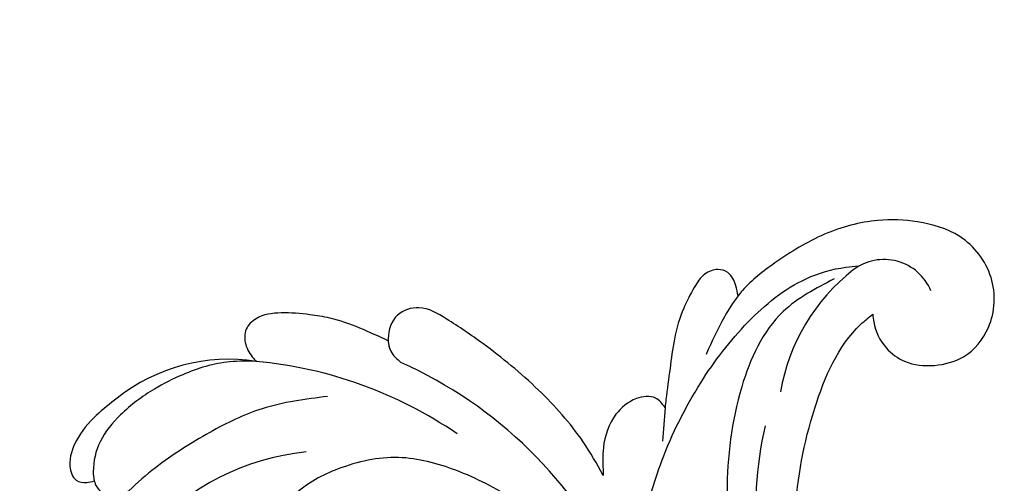
# Model space of a CAD drawing. Units: millimetres. Extents: x 2469 to 4569, y 2220 to 3705.
# Drawn here: x 2873 to 2968, y 2913 to 2957 of the extents above; entities that cross this region are included whole.
import ezdxf

# ---------------------------------------------------------------- set-up
doc = ezdxf.new("R2010")
doc.units = ezdxf.units.MM
doc.linetypes.add('HIDDEN', pattern=[9.525, 6.35, -3.175])
doc.layers.add('H-08.木作(細線)', color=8, linetype='Continuous')
doc.styles.add('新細明體', font='txt')
doc.dimstyles.new('5', dxfattribs={"dimtxt": 12.5, "dimasz": 3.75, "dimexe": 2.5, "dimexo": 2.5, "dimgap": 1.5, "dimtad": 2, "dimdec": 0, "dimtxsty": '新細明體', "dimblk": 'ARCHTICK', "dimcen": 5, "dimclrd": 8, "dimclre": 8, "dimclrt": 4, "dimadec": 0, "dimazin": 0, "dimtfac": 1, "dimtdec": 0, "dimtix": 1, "dimtmove": 2, "dimatfit": 3, "dimldrblk": 'OPEN90', "dimfxl": 1.25, "dimlwd": 9, "dimlwe": 9, "dimarcsym": 0})

# ---------------------------------------------------------------- blocks, each defined once
blk = doc.blocks.new('SE-21052L-d')
at = {"layer": 'H-08.木作(細線)', "ltscale": 0.2}
for centre, radius, start, end in [((-66.057, 56.551), 4.89, 29.11875, 133.79827), ((-66.057, 56.551), 4.89, 29.11875, 133.79827), ((-56.086, 46.561), 19.004, 134.65068, 176.88802), ((-56.086, 46.561), 19.004, 134.65068, 176.88802), ((-124.345, 6.034), 42.142, 31.60627, 72.5154), ((-126.158, 27.312), 17.447, 87.96123, 134.77663), ((-126.158, 27.312), 17.447, 87.96123, 134.77663), ((-126.158, 27.312), 17.447, 87.96123, 134.77663), ((-124.658, 3.744), 41.014, 62.21456, 91.22944), ((-35.098, 40.098), 41.276, 174.30892, 191.04746), ((-35.098, 40.098), 41.276, 174.30892, 191.04746), ((-114.421, 12.942), 24.288, 102.74897, 183.74464), ((-114.421, 12.942), 24.288, 102.74897, 183.74464)]:
    blk.add_arc(centre, radius, start, end, dxfattribs=at)
for points, knots in [([(-67.08, 56.052), (-67.043, 55.803), (-66.769, 54.605), (-65.715, 52.959), (-63.354, 51.601), (-60.585, 51.668), (-57.527, 52.85), (-55.313, 56.299), (-55.64, 61.157), (-59.233, 64.821), (-63.673, 65.531), (-68.159, 65.213), (-72.794, 63.349), (-76.71, 60.26), (-79.204, 57.844), (-80.064, 56.512), (-80.179, 56.322)], [16.899104, 16.899104, 16.899104, 16.899104, 17.970812, 22.11015, 25.34094, 29.641251, 33.998846, 39.47569, 46.653825, 54.019241, 60.411205, 66.081757, 73.974028, 82.175353, 88.26184, 89.254284, 89.254284, 89.254284, 89.254284]), ([(-67.08, 56.052), (-67.043, 55.803), (-66.769, 54.605), (-65.715, 52.959), (-63.354, 51.601), (-60.585, 51.668), (-57.527, 52.85), (-55.313, 56.299), (-55.64, 61.157), (-59.233, 64.821), (-63.673, 65.531), (-68.159, 65.213), (-72.794, 63.349), (-76.71, 60.26), (-79.204, 57.844), (-80.064, 56.512), (-80.179, 56.322)], [16.899104, 16.899104, 16.899104, 16.899104, 17.970812, 22.11015, 25.34094, 29.641251, 33.998846, 39.47569, 46.653825, 54.019241, 60.411205, 66.081757, 73.974028, 82.175353, 88.26184, 89.254284, 89.254284, 89.254284, 89.254284]), ([(-67.08, 56.052), (-67.043, 55.803), (-66.769, 54.605), (-65.715, 52.959), (-63.354, 51.601), (-60.585, 51.668), (-57.527, 52.85), (-55.313, 56.299), (-55.64, 61.157), (-59.233, 64.821), (-63.673, 65.531), (-68.159, 65.213), (-72.794, 63.349), (-76.71, 60.26), (-79.204, 57.844), (-80.064, 56.512), (-80.179, 56.322)], [16.899104, 16.899104, 16.899104, 16.899104, 17.970812, 22.11015, 25.34094, 29.641251, 33.998846, 39.47569, 46.653825, 54.019241, 60.411205, 66.081757, 73.974028, 82.175353, 88.26184, 89.254284, 89.254284, 89.254284, 89.254284]), ([(-86.895, 33.131), (-86.538, 35.333), (-85.733, 40.303), (-83.155, 47.414), (-79.261, 53.952), (-74.91, 58.489), (-71.09, 60.082), (-69.392, 60.434), (-68.993, 60.509)], [0, 0, 0, 0, 9.932079, 22.409806, 33.399597, 43.774131, 49.695607, 51.501815, 51.501815, 51.501815, 51.501815]), ([(-71.158, 59.011), (-72.813, 57.897), (-76.806, 55.211), (-79.442, 46.963), (-79.42, 37.951), (-77.948, 30.234), (-76.627, 26.048), (-76.166, 24.586)], [0, 0, 0, 0, 5.85847, 14.133363, 24.37336, 32.940103, 37.541424, 37.541424, 37.541424, 37.541424]), ([(-80.179, 56.322), (-80.272, 56.639), (-80.518, 57.426), (-81.18, 58.509), (-82.528, 58.744), (-83.795, 58.083), (-84.572, 56.471), (-85.392, 54.303), (-85.875, 51.578), (-85.866, 48.576), (-85.946, 46.354), (-85.931, 45.085), (-85.926, 44.823)], [0.33584, 0.33584, 0.33584, 0.33584, 1.824408, 4.030083, 5.494373, 7.477892, 9.924783, 13.233603, 17.872971, 22.114756, 26.608876, 27.774747, 27.774747, 27.774747, 27.774747]), ([(-80.179, 56.322), (-80.272, 56.639), (-80.518, 57.426), (-81.18, 58.509), (-82.528, 58.744), (-83.795, 58.083), (-84.572, 56.471), (-85.392, 54.303), (-85.875, 51.578), (-85.866, 48.576), (-85.946, 46.354), (-85.931, 45.085), (-85.926, 44.823)], [0.33584, 0.33584, 0.33584, 0.33584, 1.824408, 4.030083, 5.494373, 7.477892, 9.924783, 13.233603, 17.872971, 22.114756, 26.608876, 27.774747, 27.774747, 27.774747, 27.774747]), ([(-80.179, 56.322), (-80.272, 56.639), (-80.518, 57.426), (-81.18, 58.509), (-82.528, 58.744), (-83.795, 58.083), (-84.572, 56.471), (-85.392, 54.303), (-85.875, 51.578), (-85.866, 48.576), (-85.946, 46.354), (-85.931, 45.085), (-85.926, 44.823)], [0.33584, 0.33584, 0.33584, 0.33584, 1.824408, 4.030083, 5.494373, 7.477892, 9.924783, 13.233603, 17.872971, 22.114756, 26.608876, 27.774747, 27.774747, 27.774747, 27.774747]), ([(-80.179, 56.322), (-80.595, 55.635), (-81.526, 53.681), (-82.186, 51.642), (-82.598, 50.366)], [89.254284, 89.254284, 89.254284, 89.254284, 92.834657, 98.811238, 98.811238, 98.811238, 98.811238]), ([(10.267, -30.76), (9.006, -30.611), (4.733, -30.103), (-3.628, -28.997), (-14.311, -26.196), (-24.596, -22.35), (-34.105, -17.436), (-42.434, -11.262), (-50.728, -4.297), (-57.795, 3.829), (-64.109, 12.297), (-68.39, 20.596), (-70.921, 28.489), (-72.778, 36.765), (-72.025, 46.027), (-69.934, 53.138), (-67.445, 55.699), (-67.08, 56.052)], [1.183486, 1.183486, 1.183486, 1.183486, 6.843507, 20.358205, 38.728875, 55.912928, 69.209018, 86.268603, 101.999296, 117.37136, 134.134601, 148.99092, 158.684581, 171.079114, 186.386777, 200.079456, 202.332566, 202.332566, 202.332566, 202.332566]), ([(10.267, -30.76), (9.006, -30.611), (4.733, -30.103), (-3.628, -28.997), (-14.311, -26.196), (-24.596, -22.35), (-34.105, -17.436), (-42.434, -11.262), (-50.728, -4.297), (-57.795, 3.829), (-64.109, 12.297), (-68.39, 20.596), (-70.921, 28.489), (-72.778, 36.765), (-72.025, 46.027), (-69.934, 53.138), (-67.445, 55.699), (-67.08, 56.052)], [1.183486, 1.183486, 1.183486, 1.183486, 6.843507, 20.358205, 38.728875, 55.912928, 69.209018, 86.268603, 101.999296, 117.37136, 134.134601, 148.99092, 158.684581, 171.079114, 186.386777, 200.079456, 202.332566, 202.332566, 202.332566, 202.332566]), ([(10.267, -30.76), (9.006, -30.611), (4.733, -30.103), (-3.628, -28.997), (-14.311, -26.196), (-24.596, -22.35), (-34.105, -17.436), (-42.434, -11.262), (-50.728, -4.297), (-57.795, 3.829), (-64.109, 12.297), (-68.39, 20.596), (-70.921, 28.489), (-72.778, 36.765), (-72.025, 46.027), (-69.934, 53.138), (-67.445, 55.699), (-67.08, 56.052)], [1.183486, 1.183486, 1.183486, 1.183486, 6.843507, 20.358205, 38.728875, 55.912928, 69.209018, 86.268603, 101.999296, 117.37136, 134.134601, 148.99092, 158.684581, 171.079114, 186.386777, 200.079456, 202.332566, 202.332566, 202.332566, 202.332566]), ([(-91.111, 37.638), (-91.82, 38.682), (-93.874, 41.462), (-98.237, 45.328), (-103.257, 48.587), (-107.343, 50.706), (-110.322, 52.073), (-112.893, 50.888), (-113.355, 48.756), (-112.868, 47.041), (-112.099, 46.513), (-111.684, 46.228)], [6.311431, 6.311431, 6.311431, 6.311431, 11.930424, 21.750187, 32.062019, 38.392385, 42.620906, 45.876586, 49.467029, 51.318994, 53.487405, 53.487405, 53.487405, 53.487405]), ([(-91.111, 37.638), (-91.82, 38.682), (-93.874, 41.462), (-98.237, 45.328), (-103.257, 48.587), (-107.343, 50.706), (-110.322, 52.073), (-112.893, 50.888), (-113.274, 49.132), (-113.153, 48.23), (-113.141, 48.158)], [6.311431, 6.311431, 6.311431, 6.311431, 11.930424, 21.750187, 32.062019, 38.392385, 42.620906, 45.876586, 49.467029, 49.783439, 49.783439, 49.783439, 49.783439]), ([(-91.111, 37.638), (-91.82, 38.682), (-93.874, 41.462), (-98.237, 45.328), (-103.257, 48.587), (-107.343, 50.706), (-110.322, 52.073), (-112.893, 50.888), (-113.274, 49.132), (-113.153, 48.23), (-113.141, 48.158)], [6.311431, 6.311431, 6.311431, 6.311431, 11.930424, 21.750187, 32.062019, 38.392385, 42.620906, 45.876586, 49.467029, 49.783439, 49.783439, 49.783439, 49.783439]), ([(-113.132, 48.155), (-114.085, 48.477), (-115.998, 49.115), (-118.603, 49.74), (-121.2, 49.828), (-123.585, 49.767), (-125.83, 49.224), (-127.056, 47.75), (-126.848, 46.164), (-126.127, 45.252), (-125.637, 44.833), (-125.538, 44.748)], [0.45985, 0.45985, 0.45985, 0.45985, 4.945002, 9.44831, 12.330299, 16.476535, 20.153897, 22.197278, 24.370744, 26.662362, 27.246231, 27.246231, 27.246231, 27.246231]), ([(-113.132, 48.155), (-114.085, 48.477), (-115.998, 49.115), (-118.603, 49.74), (-121.2, 49.828), (-123.585, 49.767), (-125.83, 49.224), (-127.056, 47.75), (-126.848, 46.164), (-126.127, 45.252), (-125.637, 44.833), (-125.538, 44.748)], [0.45985, 0.45985, 0.45985, 0.45985, 4.945002, 9.44831, 12.330299, 16.476535, 20.153897, 22.197278, 24.370744, 26.662362, 27.246231, 27.246231, 27.246231, 27.246231]), ([(-113.132, 48.155), (-114.085, 48.477), (-115.998, 49.115), (-118.603, 49.74), (-121.2, 49.828), (-123.585, 49.767), (-125.83, 49.224), (-127.056, 47.75), (-126.848, 46.164), (-126.127, 45.252), (-125.637, 44.833), (-125.538, 44.748)], [0.45985, 0.45985, 0.45985, 0.45985, 4.945002, 9.44831, 12.330299, 16.476535, 20.153897, 22.197278, 24.370744, 26.662362, 27.246231, 27.246231, 27.246231, 27.246231]), ([(-113.141, 48.158), (-113.082, 47.807), (-112.808, 46.999), (-112.099, 46.513), (-111.684, 46.228)], [49.783439, 49.783439, 49.783439, 49.783439, 51.318994, 53.487405, 53.487405, 53.487405, 53.487405]), ([(-85.926, 44.823), (-86.235, 45.17), (-87.002, 45.938), (-89.122, 45.443), (-90.928, 43.504), (-91.597, 40.628), (-91.218, 38.616), (-91.12, 37.723), (-91.111, 37.638)], [0.344423, 0.344423, 0.344423, 0.344423, 2.290896, 5.022519, 8.713594, 13.805904, 17.425809, 17.80921, 17.80921, 17.80921, 17.80921]), ([(-85.926, 44.823), (-86.235, 45.17), (-87.002, 45.938), (-89.122, 45.443), (-90.928, 43.504), (-91.597, 40.628), (-91.218, 38.616), (-91.12, 37.723), (-91.111, 37.638)], [0.344423, 0.344423, 0.344423, 0.344423, 2.290896, 5.022519, 8.713594, 13.805904, 17.425809, 17.80921, 17.80921, 17.80921, 17.80921]), ([(-85.926, 44.823), (-86.235, 45.17), (-87.002, 45.938), (-89.122, 45.443), (-90.928, 43.504), (-91.597, 40.628), (-91.218, 38.616), (-91.12, 37.723), (-91.111, 37.638)], [0.344423, 0.344423, 0.344423, 0.344423, 2.290896, 5.022519, 8.713594, 13.805904, 17.425809, 17.80921, 17.80921, 17.80921, 17.80921]), ([(-125.538, 44.748), (-126.385, 44.668), (-128.8, 44.44), (-132.003, 43.011), (-135.312, 40.843), (-137.864, 38.459), (-139.769, 35.51), (-140.073, 33.1), (-139.819, 31.812), (-139.716, 31.537)], [0, 0, 0, 0, 3.781399, 10.770626, 15.299495, 21.409326, 26.224822, 30.60667, 31.906015, 31.906015, 31.906015, 31.906015]), ([(-118.327, 42.181), (-120.416, 41.665), (-124.313, 40.703), (-129.468, 37.369), (-133.375, 34.194), (-135.597, 31.834), (-136.294, 30.953)], [0, 0, 0, 0, 9.519304, 17.75674, 27.03411, 32.022052, 32.022052, 32.022052, 32.022052]), ([(-138.447, 39.697), (-139.068, 39.088), (-140.424, 37.758), (-141.955, 35.422), (-142.479, 33.063), (-141.72, 31.25), (-140.487, 31.19), (-139.941, 31.427), (-139.716, 31.537)], [0, 0, 0, 0, 3.874792, 8.464614, 12.211202, 14.426832, 15.968717, 17.083872, 17.083872, 17.083872, 17.083872]), ([(-138.447, 39.697), (-139.068, 39.088), (-140.424, 37.758), (-141.955, 35.422), (-142.479, 33.063), (-141.72, 31.25), (-140.487, 31.19), (-139.941, 31.427), (-139.716, 31.537)], [0, 0, 0, 0, 3.874792, 8.464614, 12.211202, 14.426832, 15.968717, 17.083872, 17.083872, 17.083872, 17.083872]), ([(-138.447, 39.697), (-139.068, 39.088), (-140.424, 37.758), (-141.955, 35.422), (-142.479, 33.063), (-141.72, 31.25), (-140.487, 31.19), (-139.941, 31.427), (-139.716, 31.537)], [0, 0, 0, 0, 3.874792, 8.464614, 12.211202, 14.426832, 15.968717, 17.083872, 17.083872, 17.083872, 17.083872]), ([(-86.659, 25.344), (-88.437, 26.849), (-92.39, 30.197), (-98.526, 34.252), (-104.955, 36.657), (-110.997, 37.571), (-116.279, 35.737), (-119.997, 33.227), (-121.74, 30.392), (-121.991, 28.744), (-122.115, 27.925)], [0, 0, 0, 0, 6.990517, 15.548122, 21.87453, 27.521483, 33.443619, 38.199987, 40.694179, 43.159614, 43.159614, 43.159614, 43.159614]), ([(-139.716, 31.537), (-139.642, 31.337), (-139.396, 30.863), (-138.568, 30.194), (-137.348, 30.433), (-136.614, 30.783), (-136.294, 30.953)], [31.906015, 31.906015, 31.906015, 31.906015, 32.84981, 34.271735, 36.279865, 37.909653, 37.909653, 37.909653, 37.909653]), ([(-139.716, 31.537), (-139.642, 31.337), (-139.396, 30.863), (-138.568, 30.194), (-137.348, 30.433), (-136.614, 30.783), (-136.294, 30.953)], [31.906015, 31.906015, 31.906015, 31.906015, 32.84981, 34.271735, 36.279865, 37.909653, 37.909653, 37.909653, 37.909653]), ([(-139.716, 31.537), (-139.642, 31.337), (-139.396, 30.863), (-138.568, 30.194), (-137.348, 30.433), (-136.614, 30.783), (-136.294, 30.953)], [31.906015, 31.906015, 31.906015, 31.906015, 32.84981, 34.271735, 36.279865, 37.909653, 37.909653, 37.909653, 37.909653])]:
    blk.add_open_spline(points, degree=3, knots=knots, dxfattribs=at)
for points in [[(-113.004, 49.889), (-113.015, 49.857), (-113.026, 49.825), (-113.036, 49.793)], [(-113.004, 49.889), (-113.015, 49.857), (-113.026, 49.825), (-113.036, 49.793)], [(-113.004, 49.889), (-113.015, 49.857), (-113.026, 49.825), (-113.036, 49.793)], [(-85.926, 44.823), (-85.906, 43.738), (-85.85, 42.653), (-85.794, 41.568)]]:
    blk.add_open_spline(points, degree=3, dxfattribs=at)
blk = doc.blocks.new('_ArchTick')
at = {"color": 0, "linetype": 'ByBlock', "const_width": 0.15}
blk.add_lwpolyline([(-0.5, -0.5), (0.5, 0.5)], dxfattribs=at)
blk = doc.blocks.new('*D31')
at = {"color": 8, "linetype": 'HIDDEN', "lineweight": 9, "transparency": 16777216}
for p, q in [((3274.229, 3127.754), (2683.339, 3127.754)), ((2903.966, 2801.725), (2683.339, 2801.725))]:
    blk.add_line(p, q, dxfattribs=at)
at = {"color": 8, "lineweight": 9, "transparency": 16777216}
blk.add_line((2685.839, 3127.754), (2685.839, 2801.725), dxfattribs=at)
at = {"layer": 'DEFPOINTS', "color": 0, "transparency": 16777216}
for p in [(3276.729, 3127.754), (2685.839, 2801.725), (2906.466, 2801.725)]:
    blk.add_point(p, dxfattribs=at)
at = {"color": 8, "lineweight": 9, "transparency": 16777216, "xscale": 3.75, "yscale": 3.75, "zscale": 3.75}
for p, rotation in [((2685.839, 3127.754), 90), ((2685.839, 2801.725), 270)]:
    blk.add_blockref('_ArchTick', p, dxfattribs=dict(at, rotation=rotation))
at = {"color": 4, "transparency": 16777216, "insert": (2677.299, 2964.739), "char_height": 12.5, "attachment_point": 5, "rotation": 90, "style": '新細明體'}
blk.add_mtext('326', dxfattribs=at)
blk = doc.blocks.new('_Open90')
at = {"color": 0, "linetype": 'ByBlock', "lineweight": -2}
for p, q in [((-0.5, 0.5), (0, 0)), ((0, 0), (-1, 0)), ((0, 0), (-0.5, -0.5))]:
    blk.add_line(p, q, dxfattribs=at)

msp = doc.modelspace()

# ---------------------------------------------------------------- block references
at = {"rotation": 353.4310335814174}
msp.add_blockref('SE-21052L-d', (3015.869, 2865.5), dxfattribs=at)

# ---------------------------------------------------------------- dimensions: what is measured, and where the dimension line sits
at = {"color": 8}
dim = msp.add_linear_dim(base=(2685.839, 2801.725), p1=(3276.729, 3127.754), p2=(2906.466, 2801.725), angle=90, dimstyle='5', dxfattribs=at)
dim.commit()
dim.dimension.update_dxf_attribs({"geometry": '*D31', "text_midpoint": (2677.299, 2964.739)})

doc.saveas('drawing.dxf')
